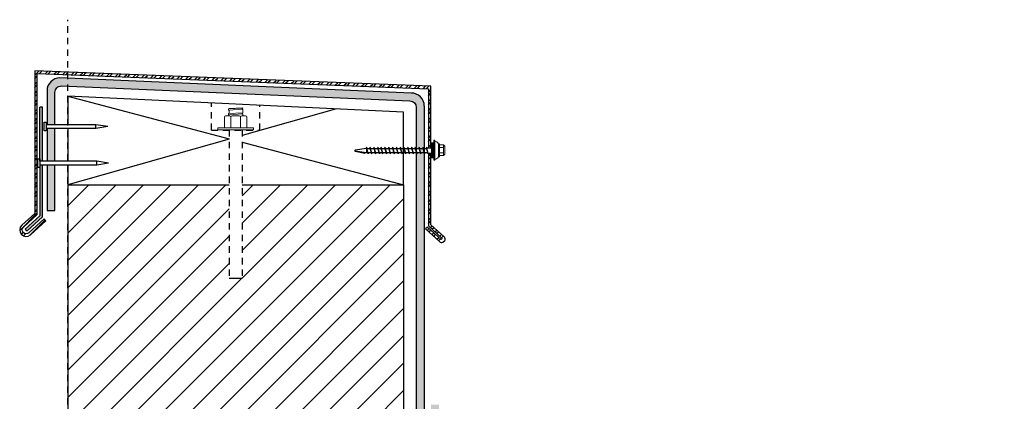
# Model space of a CAD drawing. Units: inches. Extents: x 0.2 to 37, y -27.9 to 40.8.
# Drawn here: x 0.2 to 19.3, y -13.2 to -5.8 of the extents above; entities that cross this region are included whole.
import ezdxf

# ---------------------------------------------------------------- set-up
doc = ezdxf.new("R2010")
doc.units = ezdxf.units.IN
doc.header["$LTSCALE"] = 0.5
doc.header["$MEASUREMENT"] = 0
doc.linetypes.add('HIDDEN', pattern=[0.375, 0.25, -0.125])
doc.layers.get('Defpoints').update_dxf_attribs({"color": 248})
for name, color, linetype in [('hidden', 250, 'HIDDEN'), ('object', 7, 'Continuous'), ('texture', 252, 'Continuous')]:
    doc.layers.add(name, color=color, linetype=linetype)
doc.layers.add('Thinner', color=7, linetype='Continuous', lineweight=15)

msp = doc.modelspace()

# ---------------------------------------------------------------- hatches: boundary and pattern name
at = {"layer": 'texture'}
h = msp.add_hatch(dxfattribs=at)
h.set_pattern_fill('STEEL', color=256, style=0)
h.set_pattern_definition([(45, (-1.033371464182721, -24.79701602622719), (-0.08838834764831843, 0.08838834764831845), []), (45, (-1.033371464182721, -24.73451602622719), (-0.08838834764831843, 0.08838834764831845), [])])
h.paths.add_polyline_path([(0.586996948195335, -6.870147330456604), (8.15520109567069, -7.167356842217004), (8.15520109567069, -8.310914933217049), (8.205201095670688, -8.310914933217049), (8.205201095670688, -7.117356842217006), (0.5369969481953378, -6.820220051794806), (0.536996948195338, -9.579546060919194), (0.2865464886456144, -9.807228296873483, 1), (0.4547146871446851, -9.992213315222468), (0.7540057168045997, -9.7201305609862), (0.7203720771047846, -9.683133557316404), (0.421081047444871, -9.955216311552672, -1), (0.3201801283454265, -9.844225300543282), (0.5869969481953352, -9.60166455522518)])
h.paths.add_polyline_path([(8.205201095670688, -8.410914933217057), (8.15520109567069, -8.410914933217057), (8.15520109567069, -9.821370040372052), (8.422017915520613, -10.06393078569016), (8.4033171283167, -10.08450165161446), (8.136382191235157, -9.841688419831826), (8.102748551535342, -9.878685423501622), (8.372109237935197, -10.12382391787096, 1.026791344411487), (8.455651555220424, -10.02693378202037), (8.205201095670688, -9.799251546066067)])
h = msp.add_hatch(dxfattribs=at)
h.set_pattern_fill('ANSI36', color=256, scale=0.3, style=0)
h.set_pattern_definition([(45, (0, 0), (0.01988737822087165, 0.0729203868098627), [0.09375, -0.01875, 0, -0.01875])])
h.paths.add_polyline_path([(0.9283733258083453, -8.641699645943277), (0.7743616664907699, -8.641699645943287), (0.774361666490776, -9.524720806047972), (0.9283733258083513, -9.524720806047972)])
h.paths.add_polyline_path([(19.30254295806321, -23.29993041595229), (9.044966700277017, -23.2999304159523), (9.04496670027702, -23.41489680099956), (9.06956773611906, -23.4180709518583), (9.04496670027702, -23.42466277954514), (9.04496670027702, -23.45394207526988), (19.30254295806321, -23.45394207526986)])
h.paths.add_polyline_path([(8.897360485222952, -23.2999304159523), (7.790905152195251, -23.2999304159523), (7.790905152195251, -23.45394207526988), (8.897360485222954, -23.45394207526988)])
h.paths.add_polyline_path([(10.16674717281571, -22.81117864083403), (8.196062831923587, -22.81117864083403), (8.196062831923587, -22.9651903001516), (10.16674717281571, -22.9651903001516), (10.74315744762184, -23.17172285139745), (14.19606283192359, -23.17172285139745), (14.19606283192359, -23.01771119207987), (10.74315744762184, -23.01771119207987)])
h.paths.add_polyline_path([(8.567042107456487, -16.85423439116239), (8.360509556210644, -16.27782411635625), (8.360509556210644, -13.2803207114156), (8.206497896893069, -13.2803207114156), (8.206497896893069, -16.27782411635625), (8.413030448138915, -16.85423439116239), (8.413030448138912, -19.28032071141561), (8.567042107456487, -19.28032071141561)])
h.paths.add_polyline_path([(8.07598287144438, -18.03353514175541), (7.961029139732769, -18.03353514175541), (7.95785498887403, -18.05813617759745), (7.951263161187187, -18.03353514175542), (7.921971212126804, -18.03353514175542), (7.921971212126804, -18.86160253486339), (8.07598287144438, -18.86160253486339)])
edge = h.paths.add_edge_path()
edge.add_line((8.075982871444381, -8.379490422751337), (8.05823159179502, -8.320914933217052))
edge.add_line((8.05823159179502, -8.320914933217052), (8.057678757431361, -8.320914933217054))
edge.add_line((8.057678757431361, -8.320914933217054), (7.983231591795017, -8.320914933217052))
edge.add_line((7.983231591795017, -8.320914933217052), (8.010506057294918, -8.410914933217057))
edge.add_line((8.010506057294918, -8.410914933217057), (8.007840373654588, -8.423414933217053))
edge.add_spline(control_points=[(8.007840373654588, -8.423414933217053), (8.006235283307994, -8.420574867631707), (8.00222529218702, -8.413256746875575), (7.998798335974108, -8.405645945724787), (7.996930673444826, -8.400914933209506)], knot_values=[0.114631690282575, 0.114631690282575, 0.114631690282575, 0.114631690282575, 0.1244149385402549, 0.1396709968221191, 0.1396709968221191, 0.1396709968221191, 0.1396709968221191], degree=3, periodic=0)
edge.add_line((7.995891073024957, -8.40091493321705), (7.932475561128265, -8.400914933217054))
edge.add_line((7.932475561128265, -8.400914933217054), (7.935506057294923, -8.410914933217056))
edge.add_line((7.935506057294923, -8.410914933217056), (7.932840373654585, -8.423414933217053))
edge.add_spline(control_points=[(7.932840373654585, -8.423414933217053), (7.931235283307991, -8.420574867631707), (7.927242954322863, -8.4132889797756), (7.923828535564324, -8.405712984087435), (7.92197121212681, -8.40101752032017)], knot_values=[0.1147419767196683, 0.1147419767196683, 0.1147419767196683, 0.1147419767196683, 0.1245252249773482, 0.1396709968221191, 0.1396709968221191, 0.1396709968221191, 0.1396709968221191], degree=3, periodic=0)
edge.add_line((7.921971212126806, -8.402956297257068), (7.921971212126804, -17.88592892670134))
edge.add_line((7.921971212126804, -17.88592892670134), (8.07598287144438, -17.88592892670134))
edge.add_line((8.07598287144438, -17.88592892670134), (8.075982871444381, -8.379490422751337))
edge = h.paths.add_edge_path()
edge.add_arc((7.825982871444378, -7.49709209155794), 0.2500000000000036, 359.9999999999996, 450.000000000009)
edge.add_line((7.825982871444339, -7.247092091557938), (1.175172268967572, -6.961592429321591))
edge.add_line((1.175172268967572, -6.961592429321591), (1.175172268967572, -7.114403690598071))
edge.add_line((1.175172268967572, -7.114403690598071), (7.796971212126815, -7.401103750875521))
edge.add_arc((7.796971212126806, -7.526103750875521), 0.1249999999999996, 0, 89.99999999999591, ccw=False)
edge.add_line((7.921971212126806, -7.526103750875521), (7.921971212126806, -8.320914933217054))
edge.add_line((7.921971212126806, -8.320914933217054), (7.974116488000006, -8.320914933217054))
edge.add_line((7.974116488000006, -8.320914933217054), (7.971098993321007, -8.310914933217049))
edge.add_line((7.971098993321007, -8.310914933217049), (7.974979825782117, -8.29725397210777))
edge.add_spline(control_points=[(7.980201095670741, -8.310914933356898), (7.979579549821707, -8.308982076128721), (7.977996098084219, -8.304728302990362), (7.975896911228006, -8.300643126859526), (7.974650017687139, -8.298414933217046)], knot_values=[0.009526629661219851, 0.009526629661219851, 0.009526629661219851, 0.009526629661219851, 0.0157285277619522, 0.0233830565259083, 0.0233830565259083, 0.0233830565259083, 0.0233830565259083], degree=3, periodic=0)
edge.add_line((7.984023132583365, -8.32091493321705), (8.049116488000003, -8.320914933217054))
edge.add_line((8.049116488000003, -8.320914933217054), (8.046098993321003, -8.310914933217047))
edge.add_line((8.046098993321003, -8.310914933217047), (8.049979825782128, -8.297253972107745))
edge.add_spline(control_points=[(8.055201095670759, -8.310914933356951), (8.054579549821721, -8.308982076128757), (8.05299609808423, -8.304728302990378), (8.050896911228008, -8.300643126859526), (8.049650017687142, -8.298414933217046)], knot_values=[0.009526629661219851, 0.009526629661219851, 0.009526629661219851, 0.009526629661219851, 0.01572852776200908, 0.02338305652596517, 0.02338305652596517, 0.02338305652596517, 0.02338305652596517], degree=3, periodic=0)
edge.add_line((8.059023132583345, -8.320914933217054), (8.075982871444381, -8.320914933217054))
edge.add_line((8.075982871444381, -8.320914933217054), (8.075982871444381, -7.497092091557942))
h.paths.add_polyline_path([(0.9283733258083373, -7.234130234752428, -0.4142135623731087), (1.053373325808343, -7.109130234752428), (1.175172268967572, -7.114403690598071), (1.175172268967572, -6.961592429321588), (1.024361666490774, -6.955118575434852, 0.4142135623731109), (0.774361666490762, -7.205118575434852), (0.7743616664907673, -7.861070715917551), (0.9283733258083391, -7.861070715917563)])
h.paths.add_polyline_path([(0.9283733258083409, -7.933566870146961), (0.7743616664907655, -7.933566870146972), (0.7743616664907709, -8.569203491713882), (0.9283733258083444, -8.569203491713893)])
h = msp.add_hatch(color=256, dxfattribs=at)
h.paths.add_polyline_path([(0.6869969481953366, -7.517820846342769), (0.6369969481953395, -7.517820846342772), (0.636996948195339, -8.569203491713871), (0.6869969481953366, -8.569203491713875)])
h.paths.add_polyline_path([(0.6869969481953364, -8.641699645943294), (0.6369969481953393, -8.641699645943298), (0.6369969481953395, -9.623783049531179), (0.3538137680452427, -9.881222304213077), (0.3874474077450574, -9.918219307882874), (0.6869969481953366, -9.645901543837164)])
h = msp.add_hatch(dxfattribs=at)
h.set_pattern_fill('ANSI31', color=256, scale=3, style=0)
h.set_pattern_definition([(45, (0, 0), (-0.2651650429449553, 0.2651650429449554), [])])
h.paths.add_polyline_path([(7.675172268967572, -9.024720806047974), (4.550172268967743, -9.024720806047974), (4.550172268967557, -10.84050465453018), (4.300172268967579, -10.84050465453016), (4.300172268967579, -9.024720806047974), (1.175172268967571, -9.024720806047974), (1.175172268967572, -19.48582834474637), (7.675172268967572, -18.94416167807971), (7.675172268967572, -18.03353514175542), (7.641697175918066, -18.03353514175542), (7.638523025059245, -18.05813617759793), (7.631931197372274, -18.03353514175542), (7.578025009865549, -18.03353514175542), (7.574850859006746, -18.05813617759793), (7.568259031319776, -18.03353514175542), (7.514352843813064, -18.03353514175542), (7.511178692954248, -18.05813617759793), (7.504586865267278, -18.03353514175542), (7.450680677760571, -18.03353514175542), (7.447506526901764, -18.05813617759793), (7.440914699214792, -18.03353514175542), (7.387008511708069, -18.03353514175542), (7.383834360849251, -18.05813617759793), (7.377242533162284, -18.03353514175543), (7.323336345655569, -18.03353514175543), (7.320162194796781, -18.05813617759793), (7.313570367109811, -18.03353514175543), (7.259664179603099, -18.03353514175543), (7.256490028744283, -18.05813617759793), (7.249898201057315, -18.03353514175543), (7.1959920135506, -18.03353514175543), (7.192817862691799, -18.05813617759793), (7.186226035004829, -18.03353514175543), (7.132319847498103, -18.03353514175543), (7.129145696639286, -18.05813617759793), (7.12255386895232, -18.03353514175543), (7.068647681445581, -18.03353514175543), (7.065473530586788, -18.0581361775979), (7.058881702899829, -18.03353514175543), (7.004975515393104, -18.03353514175543), (7.001801364534289, -18.0581361775979), (6.995209536847332, -18.03353514175543), (6.941303349340607, -18.03353514175543), (6.938129198481805, -18.05813617759793), (6.931537370794838, -18.03353514175543), (6.877631183288108, -18.03353514175544), (6.874457032429293, -18.0581361775979), (6.867865204742337, -18.03353514175544), (6.813959017235617, -18.03353514175544), (6.810784866376823, -18.05813617759787), (6.804193038689869, -18.03353514175544), (6.750286851183132, -18.03353514175544), (6.747112700324324, -18.05813617759787), (6.740520872637374, -18.03353514175544), (6.686614685130641, -18.03353514175544), (6.68344053427184, -18.0581361775979), (6.676848706584883, -18.03353514175544), (6.624156192598282, -18.03353514175544), (6.620982041739497, -18.05813617759785), (6.614390214052553, -18.03353514175544), (6.560484026545806, -18.03353514175544), (6.557309875686999, -18.05813617759785), (6.550718048000057, -18.03353514175544), (6.496811860493306, -18.03353514175544), (6.493637709634514, -18.05813617759787), (6.487045881947566, -18.03353514175544), (6.433139694440802, -18.03353514175544), (6.429965543582002, -18.05813617759785), (6.423373715895064, -18.03353514175544), (6.36946752838831, -18.03353514175544), (6.366293377529518, -18.05813617759785), (6.359701549842576, -18.03353514175544), (6.305795362335839, -18.03353514175544), (6.302621211477033, -18.05813617759787), (6.296029383790085, -18.03353514175545), (6.242123196283321, -18.03353514175545), (6.238949045424535, -18.05813617759785), (6.232357217737597, -18.03353514175545), (6.178451030230843, -18.03353514175545), (6.175276879372037, -18.05813617759785), (6.168685051685099, -18.03353514175545), (6.114778864178345, -18.03353514175545), (6.111604713319553, -18.05813617759787), (6.105012885632607, -18.03353514175545), (6.051106698125853, -18.03353514175545), (6.047932547267068, -18.05813617759785), (6.041340719580129, -18.03353514175545), (5.987434532073376, -18.03353514175545), (5.98426038121457, -18.05813617759785), (5.977668553527632, -18.03353514175545), (5.923762366020877, -18.03353514175545), (5.920588215162086, -18.05813617759787), (5.913996387475139, -18.03353514175545), (5.861303873488527, -18.03353514175545), (5.858129722629743, -18.05813617759782), (5.851537894942812, -18.03353514175545), (5.797631707436043, -18.03353514175546), (5.794457556577244, -18.05813617759782), (5.787865728890315, -18.03353514175546), (5.733959541383544, -18.03353514175546), (5.73078539052476, -18.05813617759782), (5.724193562837829, -18.03353514175546), (5.67028737533106, -18.03353514175546), (5.667113224472262, -18.05813617759782), (5.660521396785335, -18.03353514175546), (5.606615209278575, -18.03353514175546), (5.603441058419778, -18.05813617759782), (5.596849230732849, -18.03353514175546), (5.542943043226081, -18.03353514175546), (5.539768892367279, -18.05813617759782), (5.533177064680353, -18.03353514175546), (5.457454459953402, -18.03353514175546), (5.454280309094615, -18.05813617759782), (5.447688481407689, -18.03353514175546), (5.366161113699864, -18.03353514175546), (5.275706799281211, -18.04825461276994), (5.218554898645779, -17.95973203422841), (5.366161113699862, -17.88592892670138), (5.398371536740433, -17.88592892670138), (5.401545687599226, -17.86132789085906), (5.408137515286144, -17.88592892670138), (5.483860120013111, -17.88592892670138), (5.48703427087189, -17.86132789085906), (5.493626098558807, -17.88592892670138), (5.547532286065591, -17.88592892670138), (5.550706436924369, -17.86132789085904), (5.557298264611293, -17.88592892670138), (5.611204452118058, -17.88592892670138), (5.614378602976858, -17.861327890859), (5.620970430663791, -17.88592892670138), (5.674876618170564, -17.88592892670138), (5.67805076902934, -17.86132789085905), (5.684642596716262, -17.88592892670138), (5.738548784223048, -17.88592892670138), (5.741722935081841, -17.86132789085903), (5.748314762768765, -17.88592892670138), (5.802220950275538, -17.88592892670138), (5.805395101134325, -17.86132789085903), (5.811986928821252, -17.88592892670138), (5.86467944280789, -17.88592892670138), (5.867853593666665, -17.86132789085908), (5.874445421353579, -17.88592892670138), (5.928351608860373, -17.88592892670138), (5.931525759719166, -17.86132789085906), (5.938117587406083, -17.88592892670138), (5.992023774912872, -17.88592892670137), (5.995197925771651, -17.86132789085906), (6.001789753458569, -17.88592892670137), (6.055695940965371, -17.88592892670137), (6.058870091824146, -17.86132789085908), (6.065461919511058, -17.88592892670137), (6.119368107017856, -17.88592892670137), (6.122542257876633, -17.86132789085906), (6.12913408556355, -17.88592892670137), (6.18304027307034, -17.88592892670137), (6.186214423929131, -17.86132789085906), (6.192806251616046, -17.88592892670137), (6.246712439122838, -17.88592892670137), (6.249886589981613, -17.86132789085908), (6.256478417668525, -17.88592892670137), (6.310384605175322, -17.88592892670137), (6.3135587560341, -17.86132789085906), (6.320150583721016, -17.88592892670137), (6.374056771227835, -17.88592892670137), (6.377230922086612, -17.86132789085906), (6.383822749773525, -17.88592892670137), (6.437728937280307, -17.88592892670137), (6.440903088139095, -17.86132789085908), (6.447494915826006, -17.88592892670136), (6.501401103332803, -17.88592892670136), (6.504575254191595, -17.86132789085906), (6.511167081878509, -17.88592892670136), (6.565073269385288, -17.88592892670136), (6.568247420244065, -17.86132789085906), (6.574839247930982, -17.88592892670136), (6.627531761917639, -17.88592892670136), (6.630705912776422, -17.86132789085912), (6.637297740463323, -17.88592892670136), (6.691203927970138, -17.88592892670136), (6.694378078828921, -17.86132789085912), (6.700969906515819, -17.88592892670136), (6.754876094022621, -17.88592892670136), (6.758050244881391, -17.86132789085912), (6.764642072568293, -17.88592892670136), (6.818548260075135, -17.88592892670136), (6.821722410933903, -17.86132789085912), (6.828314238620799, -17.88592892670136), (6.882220426127619, -17.88592892670136), (6.885394576986386, -17.86132789085913), (6.891986404673279, -17.88592892670136), (6.945892592180103, -17.88592892670136), (6.949066743038886, -17.86132789085912), (6.955658570725783, -17.88592892670136), (7.009564758232601, -17.88592892670136), (7.012738909091384, -17.86132789085911), (7.019330736778281, -17.88592892670136), (7.0732369242851, -17.88592892670136), (7.07641107514388, -17.86132789085913), (7.083002902830772, -17.88592892670136), (7.136909090337602, -17.88592892670135), (7.140083241196379, -17.86132789085916), (7.146675068883265, -17.88592892670135), (7.2005812563901, -17.88592892670135), (7.203755407248865, -17.86132789085914), (7.210347234935756, -17.88592892670135), (7.264253422442581, -17.88592892670135), (7.267427573301349, -17.86132789085914), (7.274019400988242, -17.88592892670135), (7.327925588495098, -17.88592892670135), (7.33109973935386, -17.86132789085917), (7.337691567040741, -17.88592892670135), (7.391597754547571, -17.88592892670135), (7.394771905406346, -17.86132789085917), (7.401363733093229, -17.88592892670135), (7.45526992060007, -17.88592892670135), (7.458444071458844, -17.86132789085917), (7.465035899145725, -17.88592892670135), (7.518942086652565, -17.88592892670135), (7.522116237511343, -17.86132789085917), (7.528708065198224, -17.88592892670135), (7.582614252705066, -17.88592892670135), (7.585788403563827, -17.86132789085917), (7.59238023125071, -17.88592892670135), (7.646286418757566, -17.88592892670135), (7.649460569616339, -17.86132789085917), (7.656052397303219, -17.88592892670135), (7.675172268967572, -17.88592892670135)])
h.paths.add_polyline_path([(7.675172268967572, -23.49880734483988), (1.175172268967572, -24.04265724344886), (1.175172268967572, -27.90390245533677), (7.675172268967572, -27.90390245533677)])

# ---------------------------------------------------------------- linework, layer by layer
for p, q in [((1.175172268967572, -7.305970806047974), (4.300172268967573, -8.132292921432587)), ((6.375172268967574, -7.555970806047974), (4.550172268967573, -8.07144556566336)), ((7.921971212126806, -7.526103750875521), (7.921971212126804, -18.86160253486339)), ((8.075982871444381, -7.497092091557946), (8.07598287144438, -18.86160253486339)), ((4.300172268967573, -8.14205854643259), (1.175172268967572, -9.024720806047974)), ((4.550172268967573, -8.198398690663357), (7.675172268967572, -9.024720806047974)), ((1.175172268967572, -9.024720806047974), (1.175172268967572, -19.48582834474637)), ((7.675172268967572, -9.024720806047974), (7.675172268967572, -18.94416167807971))]:
    msp.add_line(p, q)
for points in [[(4.550172268967577, -9.024720806047974), (7.675172268967572, -9.024720806047974), (7.675172268967572, -7.618470806047974), (1.175172268967572, -7.305970806047974), (1.175172268967572, -7.861070715917585)], [(1.175172268967572, -7.93356687014694), (1.175172268967572, -8.569203491713907)], [(1.175172268967572, -8.649203491713905), (1.175172268967572, -9.024720806047974), (4.300172268967577, -9.024720806047974)]]:
    msp.add_lwpolyline(points)
at = {"layer": 'Defpoints', "linetype": 'HIDDEN'}
msp.add_line((1.175172268967572, -27.90390245533677), (1.175172268967573, -5.826721282386686), dxfattribs=at)
at = {"layer": 'Defpoints'}
msp.add_line((4.550172268967557, -10.84050465453018), (4.300172268967579, -10.84050465453016), dxfattribs=at)
at = {"layer": 'hidden'}
for p, q in [((3.955146998106905, -7.964974950001292), (3.955146998106905, -7.439623437256593)), ((4.895197539828239, -7.964974950001292), (4.895197539828239, -7.484818174839354)), ((3.955146998106905, -7.964974950001292), (4.895197539828239, -7.964974950001292)), ((4.300172268967579, -7.964974950001292), (4.300172268967579, -10.84050465453016)), ((4.550172268967851, -7.964974950001292), (4.550172268967557, -10.84050465453018))]:
    msp.add_line(p, q, dxfattribs=at)
at = {"layer": 'object'}
for p, q in [((0.636996948195339, -8.569203491713871), (0.6369969481953395, -7.517820846342772)), ((0.6869969481953366, -7.517820846342769), (0.6369969481953395, -7.517820846342772)), ((0.6869969481953366, -8.569203491713878), (0.6869969481953366, -7.517820846342769)), ((1.722047777481919, -7.861070715917631), (0.7569290040252954, -7.861070715917549)), ((1.722047777481919, -7.933566870146894), (0.7569290040252954, -7.933566870146976)), ((1.948598259448374, -7.897318793032259), (1.722047777481919, -7.861070715917631)), ((1.948598259448374, -7.897318793032266), (1.722047777481919, -7.933566870146894)), ((6.730102065261065, -8.364666856102417), (6.956652547227513, -8.400914933217045)), ((6.738204321078875, -8.375527187409176), (6.923650151547825, -8.410327126611435)), ((6.956652547227513, -8.320914933217054), (6.738468778284485, -8.355824336247935)), ((6.95718607691466, -8.298414933217046), (6.95363505254852, -8.310914933217049)), ((6.95363505254852, -8.310914933217049), (6.969676379286263, -8.364076010349635)), ((6.993042116522439, -8.410914933217057), (6.962737154855873, -8.310914933217049)), ((6.965214816658879, -8.320914933217054), (7.025145335382014, -8.320914933217054)), ((7.025678865069153, -8.298414933217046), (7.022127840703014, -8.310914933217049)), ((7.022127840703014, -8.310914933217049), (7.038169167440756, -8.364076010349635)), ((7.061534904676932, -8.410914933217057), (7.031229943010374, -8.310914933217049)), ((7.033707604813372, -8.320914933217054), (7.100145335382017, -8.320914933217054)), ((7.100678865069156, -8.298414933217046), (7.097127840703017, -8.310914933217049)), ((7.097127840703017, -8.310914933217049), (7.113169167440752, -8.364076010349635)), ((7.136534904676935, -8.410914933217057), (7.106229943010369, -8.310914933217049)), ((7.108707604813375, -8.320914933217054), (7.175145335382012, -8.320914933217054)), ((7.175678865069152, -8.298414933217046), (7.17212784070302, -8.310914933217049)), ((7.17212784070302, -8.310914933217049), (7.188169167440755, -8.364076010349635)), ((7.211534904676931, -8.410914933217057), (7.181229943010372, -8.310914933217049)), ((7.184260439177029, -8.320914933217058), (7.237130911691024, -8.320914933217054)), ((7.237664441378158, -8.298414933217046), (7.234113417012018, -8.310914933217035)), ((7.234113417012018, -8.310914933217035), (7.250154743749754, -8.36407601034962)), ((7.273520480985937, -8.410914933217043), (7.243215519319371, -8.310914933217035)), ((7.245693181122377, -8.320914933217058), (7.312130911691016, -8.320914933217058)), ((7.312664441378153, -8.298414933217046), (7.309113417012014, -8.310914933217035)), ((7.309113417012014, -8.310914933217035), (7.325154743749749, -8.36407601034962)), ((7.348520480985933, -8.410914933217043), (7.318215519319367, -8.310914933217035)), ((7.320693181122374, -8.320914933217058), (7.38713091169102, -8.320914933217058)), ((7.320693181122373, -8.32091493321704), (7.38713091169101, -8.32091493321704)), ((7.387664441378149, -8.298414933217046), (7.384113417012017, -8.310914933217035)), ((7.384113417012017, -8.310914933217035), (7.400154743749752, -8.36407601034962)), ((7.423520480985928, -8.410914933217043), (7.393215519319369, -8.310914933217035)), ((7.395693181122372, -8.320914933217054), (7.462130911691013, -8.320914933217054)), ((7.462664441378152, -8.29841493321706), (7.459113417012013, -8.310914933217049)), ((7.459113417012013, -8.310914933217049), (7.475154743749748, -8.364076010349635)), ((7.498520480985931, -8.410914933217057), (7.468215519319365, -8.310914933217049)), ((7.470693181122371, -8.320914933217054), (7.537130911691008, -8.320914933217054)), ((7.537664441378148, -8.29841493321706), (7.534113417012016, -8.310914933217049)), ((7.534113417012016, -8.310914933217049), (7.550154743749751, -8.364076010349635)), ((7.573520480985927, -8.410914933217057), (7.543215519319368, -8.310914933217049)), ((7.545693181122367, -8.320914933217054), (7.612130911691011, -8.320914933217054)), ((7.612664441378151, -8.29841493321706), (7.609113417012011, -8.310914933217049)), ((7.609113417012011, -8.310914933217049), (7.625154743749754, -8.364076010349635)), ((7.64852048098593, -8.410914933217057), (7.618215519319371, -8.310914933217049)), ((7.62069318112237, -8.320914933217054), (7.680623699845505, -8.320914933217054)), ((7.681157229532644, -8.29841493321706), (7.677606205166512, -8.310914933217049)), ((7.677606205166512, -8.310914933217049), (7.693647531904247, -8.364076010349635)), ((7.717013269140423, -8.410914933217057), (7.686708307473864, -8.310914933217049)), ((7.689185969276863, -8.320914933217054), (7.755623699845508, -8.320914933217054)), ((7.756157229532647, -8.29841493321706), (7.752606205166508, -8.310914933217049)), ((7.752606205166508, -8.310914933217049), (7.76864753190425, -8.364076010349635)), ((7.792013269140426, -8.410914933217057), (7.761708307473867, -8.310914933217049)), ((7.764185969276866, -8.320914933217054), (7.830623699845511, -8.320914933217054)), ((7.83115722953265, -8.29841493321706), (7.827606205166511, -8.310914933217049)), ((7.827606205166511, -8.310914933217049), (7.843647531904246, -8.364076010349635)), ((7.867013269140422, -8.410914933217057), (7.836708307473863, -8.310914933217049)), ((7.839185969276862, -8.320914933217054), (7.899116488000004, -8.320914933217054)), ((7.899650017687144, -8.29841493321706), (7.896098993321004, -8.310914933217049)), ((7.896098993321004, -8.310914933217049), (7.912140320058747, -8.364076010349635)), ((7.935506057294923, -8.410914933217057), (7.905201095628357, -8.310914933217049)), ((7.907678757431363, -8.320914933217054), (7.974116488, -8.320914933217054)), ((7.974650017687139, -8.29841493321706), (7.971098993321007, -8.310914933217049)), ((7.971098993321007, -8.310914933217049), (7.987140320058742, -8.364076010349635)), ((8.010506057294918, -8.410914933217057), (7.98020109562836, -8.310914933217049)), ((7.982678757431358, -8.320914933217054), (8.049116488000003, -8.320914933217054)), ((8.049650017687142, -8.29841493321706), (8.046098993321003, -8.310914933217049)), ((8.046098993321003, -8.310914933217049), (8.062140320058745, -8.364076010349635)), ((8.085506057294921, -8.410914933217057), (8.055201095628362, -8.310914933217049)), ((8.057678757431361, -8.320914933217054), (8.117609276154496, -8.320914933217054)), ((8.118142805841643, -8.29841493321706), (8.114591781475497, -8.310914933217049)), ((8.114591781475497, -8.310914933217049), (8.130633108213246, -8.364076010349635)), ((8.123693883782856, -8.310914933217049), (8.205201095670688, -8.310914933217049)), ((8.153998845449422, -8.410914933217057), (8.123693883782856, -8.310914933217049)), ((8.258645928015639, -8.448936077050892), (8.258645928015639, -8.260393789383226)), ((1.738559752428543, -8.569203491713953), (0.6328831643983082, -8.569203491713871)), ((1.965110234394999, -8.605451568828581), (1.738559752428543, -8.569203491713953)), ((6.95665254722752, -8.400914933217052), (6.923650151547825, -8.410327126611435)), ((6.956652547227513, -8.400914933217045), (7.047959520809123, -8.400914933217052)), ((6.990376432882101, -8.423414933217053), (6.993042116522439, -8.410914933217057)), ((7.058504408510281, -8.400914933217052), (7.122959520809125, -8.400914933217052)), ((7.058869221036595, -8.423414933217053), (7.061534904676932, -8.410914933217057)), ((7.133504408510277, -8.400914933217052), (7.197959520809128, -8.400914933217052)), ((7.133869221036598, -8.423414933217053), (7.136534904676935, -8.410914933217057)), ((7.208504408510276, -8.400914933217052), (7.259945097118129, -8.400914933217052)), ((7.208869221036601, -8.423414933217053), (7.211534904676931, -8.410914933217057)), ((7.270489984819282, -8.400914933217052), (7.334945097118126, -8.400914933217052)), ((7.270854797345599, -8.423414933217039), (7.273520480985937, -8.410914933217043)), ((7.345489984819279, -8.400914933217052), (7.409945097118127, -8.400914933217052)), ((7.345489984819274, -8.400914933217038), (7.409945097118126, -8.400914933217038)), ((7.345854797345595, -8.423414933217039), (7.348520480985933, -8.410914933217043)), ((7.420489984819277, -8.400914933217052), (7.484945097118121, -8.400914933217052)), ((7.420854797345598, -8.423414933217039), (7.423520480985928, -8.410914933217043)), ((7.495489984819272, -8.400914933217052), (7.559945097118124, -8.400914933217052)), ((7.495854797345594, -8.423414933217053), (7.498520480985931, -8.410914933217057)), ((7.570489984819275, -8.400914933217052), (7.63494509711812, -8.400914933217052)), ((7.570854797345596, -8.423414933217053), (7.573520480985927, -8.410914933217057)), ((7.645489984819271, -8.400914933217052), (7.703437885272621, -8.400914933217052)), ((7.645854797345592, -8.423414933217053), (7.64852048098593, -8.410914933217057)), ((7.713982772973772, -8.400914933217052), (7.778437885272616, -8.400914933217052)), ((7.714347585500093, -8.423414933217053), (7.717013269140423, -8.410914933217057)), ((7.788982772973768, -8.400914933217052), (7.853437885272619, -8.400914933217052)), ((7.789347585500089, -8.423414933217053), (7.792013269140426, -8.410914933217057)), ((7.86398277297377, -8.400914933217052), (7.921930673427113, -8.400914933217052)), ((7.864347585500091, -8.423414933217053), (7.867013269140429, -8.410914933217057)), ((7.932475561128264, -8.400914933217052), (7.996930673427116, -8.400914933217052)), ((7.932840373654585, -8.423414933217053), (7.935506057294923, -8.410914933217057)), ((8.007475561128267, -8.400914933217052), (8.071930673427119, -8.400914933217052)), ((8.007840373654588, -8.423414933217053), (8.010506057294918, -8.410914933217057)), ((8.082475561128263, -8.400914933217052), (8.140423461581605, -8.400914933217052)), ((8.08284037365459, -8.423414933217053), (8.085506057294921, -8.410914933217057)), ((8.151333161809077, -8.423414933217053), (8.153998845449422, -8.410914933217057)), ((8.153998845449422, -8.410914933217057), (8.205201095670688, -8.410914933217057)), ((8.258645928015639, -8.469885220125072), (8.258645928015639, -8.448936077050892)), ((1.738559752428543, -8.641699645943216), (0.6328831643983082, -8.641699645943298)), ((1.965110234394999, -8.605451568828588), (1.738559752428543, -8.641699645943216))]:
    msp.add_line(p, q, dxfattribs=at)
for points in [[(8.205201095670688, -8.310914933217049), (8.205201095670688, -7.117356842217006), (0.5369969481953378, -6.820220051794806), (0.536996948195338, -9.579546060919194), (0.2865464886456128, -9.807228296873484, 0.9999999999999948), (0.4547146871446874, -9.992213315222466), (0.7540057168045995, -9.7201305609862), (0.7203720771047846, -9.683133557316404), (0.4210810474448725, -9.95521631155267, -0.9999999999999948), (0.3201801283454278, -9.84422530054328), (0.5869969481953352, -9.60166455522518), (0.586996948195335, -6.870147330456604), (8.15520109567069, -7.167356842217004), (8.15520109567069, -8.310914933217049)], [(8.075982871444381, -7.497092091557946, 0.414213562373095), (7.825982871444381, -7.247092091557938), (1.024361666490762, -6.955118575434852, 0.4142135623730963), (0.774361666490762, -7.205118575434852), (0.7743616664907655, -7.861070715917549)], [(0.9283733258083406, -7.861070715917563), (0.9283733258083373, -7.234130234752428, -0.4142135623730963), (1.053373325808337, -7.109130234752428), (7.796971212126806, -7.401103750875521, -0.4142135623730969), (7.921971212126806, -7.526103750875521)], [(8.15520109567069, -8.410914933217057), (8.15520109567069, -9.821370040372052), (8.422017915520613, -10.06393078569016), (8.4033171283167, -10.08450165161446), (8.136382191235157, -9.841688419831826), (8.102748551535342, -9.878685423501622), (8.372109237934978, -10.12382391787077, 1.026791344413895), (8.455651555220427, -10.02693378202037), (8.205201095670688, -9.799251546066067), (8.205201095670688, -8.410914933217057)]]:
    msp.add_lwpolyline(points, format="xyb", dxfattribs=at)
for points in [[(0.7217339885754726, -7.980745689136924), (0.7217339885754728, -7.813891896927601), (0.7569290040252952, -7.813891896927601), (0.7569290040252954, -7.980745689136924)], [(0.5976881489484853, -8.688878464933246), (0.5976881489484855, -8.522024672723923), (0.6328831643983079, -8.522024672723923), (0.6328831643983082, -8.688878464933246)]]:
    msp.add_lwpolyline(points, close=True, dxfattribs=at)
for points in [[(0.774361666490766, -7.933566870146976), (0.7743616664907695, -8.569203491713907)], [(0.9283733258083446, -8.569203491713907), (0.9283733258083411, -7.933566870146961)], [(0.6369969481953393, -8.641699645943298), (0.6369969481953395, -9.623783049531179), (0.3538137680452427, -9.881222304213077), (0.3874474077450576, -9.918219307882874), (0.6869969481953366, -9.645901543837164), (0.6869969481953364, -8.641699645943294)], [(0.7743616664907699, -8.641699645943287), (0.774361666490776, -9.524720806047972), (0.9283733258083513, -9.524720806047972), (0.9283733258083453, -8.641699645943277)]]:
    msp.add_lwpolyline(points, dxfattribs=at)
at = {"layer": 'object', "const_width": 0.0502779433780455}
msp.add_lwpolyline([(8.233188215015868, -8.200826115961728), (8.233188215015868, -8.508503750472435)], dxfattribs=at)
at = {"layer": 'object'}
for centre, radius, start, end in [((1.792095399462874, -7.897318793032259), 0.07887073246581933, 152.639446343514, 207.3605536564907), ((6.740048683295548, -8.365698742567105), 0.01, 99.09027692082202, 259.3717353245648), ((6.856652547227519, -8.363717571260779), 0.1087752996939223, 340.0033529095355, 10.4101189049696), ((1.808607374409498, -8.605451568828581), 0.07887073246581933, 152.639446343514, 207.3605536564907)]:
    msp.add_arc(centre, radius, start, end, dxfattribs=at)
for points in [[(6.95718607691466, -8.298414933217046), (6.958432970455526, -8.300643126859526), (6.967833511035295, -8.31893728865829), (6.966006183803529, -8.360980594010627), (6.977866432231075, -8.400673713730072), (6.988771342535507, -8.420574867631707), (6.990376432882101, -8.423414933217053)], [(7.025678865069153, -8.298414933217046), (7.02692575861002, -8.300643126859526), (7.036326299189788, -8.31893728865829), (7.034498971958023, -8.360980594010627), (7.046359220385568, -8.400673713730072), (7.057264130690001, -8.420574867631707), (7.058869221036595, -8.423414933217053)], [(7.100678865069156, -8.298414933217046), (7.101925758610022, -8.300643126859526), (7.111326299189791, -8.31893728865829), (7.109498971958025, -8.360980594010627), (7.121359220385564, -8.400673713730072), (7.132264130690004, -8.420574867631707), (7.133869221036598, -8.423414933217053)], [(7.175678865069152, -8.298414933217046), (7.176925758610018, -8.300643126859526), (7.186326299189787, -8.31893728865829), (7.184498971958021, -8.360980594010627), (7.196359220385567, -8.400673713730072), (7.207264130690007, -8.420574867631707), (7.208869221036601, -8.423414933217053)], [(7.237664441378158, -8.298414933217032), (7.238911334919024, -8.300643126859512), (7.248311875498786, -8.318937288658276), (7.246484548267027, -8.360980594010627), (7.258344796694566, -8.400673713730058), (7.269249706999005, -8.420574867631693), (7.270854797345599, -8.423414933217039)], [(7.312664441378153, -8.298414933217032), (7.31391133491902, -8.300643126859512), (7.323311875498781, -8.318937288658276), (7.321484548267023, -8.360980594010627), (7.333344796694561, -8.400673713730058), (7.344249706999001, -8.420574867631693), (7.345854797345595, -8.423414933217039)], [(7.387664441378149, -8.298414933217032), (7.388911334919015, -8.300643126859512), (7.398311875498784, -8.318937288658276), (7.396484548267019, -8.360980594010627), (7.408344796694564, -8.400673713730058), (7.419249706999004, -8.420574867631693), (7.420854797345598, -8.423414933217039)], [(7.462664441378152, -8.298414933217046), (7.463911334919018, -8.300643126859526), (7.47331187549878, -8.31893728865829), (7.471484548267021, -8.360980594010641), (7.48334479669456, -8.400673713730072), (7.494249706999, -8.420574867631707), (7.495854797345594, -8.423414933217053)], [(7.537664441378148, -8.298414933217046), (7.538911334919014, -8.300643126859526), (7.548311875498783, -8.31893728865829), (7.546484548267017, -8.360980594010641), (7.558344796694563, -8.400673713730072), (7.569249706999003, -8.420574867631707), (7.570854797345596, -8.423414933217053)], [(7.612664441378151, -8.298414933217046), (7.613911334919017, -8.300643126859526), (7.623311875498786, -8.31893728865829), (7.62148454826702, -8.360980594010641), (7.633344796694566, -8.400673713730072), (7.644249706998998, -8.420574867631707), (7.645854797345592, -8.423414933217053)], [(7.681157229532644, -8.298414933217046), (7.682404123073511, -8.300643126859526), (7.691804663653279, -8.31893728865829), (7.689977336421514, -8.360980594010641), (7.701837584849059, -8.400673713730072), (7.712742495153492, -8.420574867631707), (7.714347585500093, -8.423414933217053)], [(7.756157229532647, -8.298414933217046), (7.757404123073513, -8.300643126859526), (7.766804663653282, -8.31893728865829), (7.764977336421516, -8.360980594010641), (7.776837584849062, -8.400673713730072), (7.787742495153495, -8.420574867631707), (7.789347585500089, -8.423414933217053)], [(7.83115722953265, -8.298414933217046), (7.832404123073509, -8.300643126859526), (7.841804663653278, -8.31893728865829), (7.839977336421512, -8.360980594010641), (7.851837584849058, -8.400673713730072), (7.862742495153498, -8.420574867631707), (7.864347585500091, -8.423414933217053)], [(7.899650017687144, -8.298414933217046), (7.90089691122801, -8.300643126859526), (7.910297451807779, -8.31893728865829), (7.908470124576013, -8.360980594010641), (7.920330373003559, -8.400673713730072), (7.931235283307991, -8.420574867631707), (7.932840373654585, -8.423414933217053)], [(7.974650017687139, -8.298414933217046), (7.975896911228006, -8.300643126859526), (7.985297451807774, -8.31893728865829), (7.983470124576009, -8.360980594010641), (7.995330373003554, -8.400673713730072), (8.006235283307994, -8.420574867631707), (8.007840373654588, -8.423414933217053)], [(8.049650017687142, -8.298414933217046), (8.050896911228008, -8.300643126859526), (8.06029745180777, -8.31893728865829), (8.058470124576012, -8.360980594010641), (8.070330373003557, -8.400673713730072), (8.08123528330799, -8.420574867631707), (8.08284037365459, -8.423414933217053)], [(8.118142805841643, -8.298414933217046), (8.11938969938251, -8.300643126859526), (8.128790239962271, -8.31893728865829), (8.126962912730505, -8.360980594010641), (8.138823161158058, -8.400673713730072), (8.14972807146249, -8.420574867631707), (8.151333161809077, -8.423414933217053)]]:
    msp.add_open_spline(points, degree=3, knots=[0.009526629661219851, 0.009526629661219851, 0.009526629661219851, 0.009526629661219851, 0.01718115842517594, 0.07157822961598648, 0.1298877485644392, 0.1396709968221191, 0.1396709968221191, 0.1396709968221191, 0.1396709968221191], dxfattribs=at)
at = {"layer": 'Thinner'}
for p, q in [((4.286239765148132, -7.553267185642483), (4.550172268967572, -7.53814487835038)), ((4.286239765148132, -7.553267185642483), (4.286239765148132, -7.577786059098273)), ((4.564104772787026, -7.56266375180617), (4.286239765148132, -7.577786059098273)), ((4.300172268967572, -7.546267134289877), (4.564104772787033, -7.531144826997775)), ((4.300172268967572, -7.553267185642483), (4.300172268967572, -7.546267134289877)), ((4.550172268967572, -7.56266375180617), (4.550172268967572, -7.53814487835038)), ((4.550172268967572, -7.53814487835038), (4.564104772787033, -7.53814487835038)), ((4.564104772787033, -7.531144826997775), (4.564104772787033, -7.53814487835038)), ((4.564104772787026, -7.630170622704469), (4.564104772787026, -7.56266375180617)), ((4.286239765148132, -7.645292929996572), (4.564104772787026, -7.630170622704469)), ((4.286239765148132, -7.645292929996572), (4.286239765148132, -7.666786928717826)), ((4.564104772787026, -7.651664621425724), (4.286239765148132, -7.666786928717826)), ((4.300172268967572, -7.666786928717826), (4.300172268967572, -7.688280927439081)), ((4.564104772787026, -7.688280927439081), (4.564104772787026, -7.651664621425724)), ((8.258645928015657, -8.162911613744189), (8.258645928015621, -8.546418252689929)), ((8.279599345860435, -8.162911613744189), (8.258645928015657, -8.162911613744189)), ((8.279599345860435, -8.162911613744189), (8.279599345860435, -8.546418252689929)), ((8.350145696855895, -8.227712187723306), (8.350145696855895, -8.483015182441132)), ((8.350145696855895, -8.227712187723306), (8.370137006940299, -8.227712187723306)), ((8.370137006940299, -8.227712187723306), (8.370137006940299, -8.483015182441097)), ((8.447056415567884, -8.252105721713455), (8.370137006940299, -8.252105721713527)), ((8.447056415567955, -8.30338532746536), (8.370137006940299, -8.30338532746536)), ((8.472696218443819, -8.27774552458935), (8.447056415567955, -8.252105721713491)), ((8.447056415567955, -8.252105721713491), (8.447056415567955, -8.457224144720637)), ((8.472696218443819, -8.27774552458935), (8.472696218443819, -8.43158434184478)), ((8.279599345860435, -8.546418252689964), (8.258645928015657, -8.546418252689964)), ((8.350145696855895, -8.483015182441097), (8.370137006940299, -8.483015182441097)), ((8.447056415567955, -8.405944538968875), (8.370137006940299, -8.405944538968875)), ((8.447056415567955, -8.457224144720637), (8.370137006940299, -8.457224144720637)), ((8.472696218443819, -8.43158434184478), (8.447056415567955, -8.457224144720637))]:
    msp.add_line(p, q, dxfattribs=at)
for points in [[(4.300172268967572, -7.645292929996572), (4.300172268967572, -7.577027807435364)], [(4.550172268967572, -7.630170622704469), (4.550172268967572, -7.651664621425724)]]:
    msp.add_lwpolyline(points, dxfattribs=at)
for points in [[(4.206422268967572, -7.919252056047952), (4.331422268967572, -7.919252056047952), (4.331422268967572, -7.713280927439079, 0.414213562373095), (4.306422268967573, -7.688280927439081), (4.23142226896757, -7.688280927439081, 0.414213562373095), (4.206422268967572, -7.713280927439079)], [(4.331422268967572, -7.919252056047952), (4.518922268967572, -7.919252056047952), (4.518922268967572, -7.713280927439079, 0.414213562373095), (4.493922268967573, -7.688280927439081), (4.35642226896757, -7.688280927439081, 0.414213562373095), (4.331422268967572, -7.713280927439079)], [(4.518922268967572, -7.919252056047952), (4.643922268967572, -7.919252056047952), (4.643922268967572, -7.713280927439079, 0.414213562373095), (4.618922268967573, -7.688280927439081), (4.54392226896757, -7.688280927439081, 0.414213562373095), (4.518922268967572, -7.713280927439079)]]:
    msp.add_lwpolyline(points, format="xyb", close=True, dxfattribs=at)
msp.add_lwpolyline([(4.081422268967572, -7.919252056047952), (4.768922268967572, -7.919252056047952), (4.768922268967572, -7.962220806047952), (4.081422268967572, -7.962220806047952)], close=True, dxfattribs=at)
for centre, radius, start, end in [((8.2651914941634, -8.275570094635071), 0.0975069013408609, 29.39420177526404, 81.50272466932593), ((8.267267843841944, -8.435426131917705), 0.09556911765797567, 277.4136755946077, 330.1352521546398)]:
    msp.add_arc(centre, radius, start, end, dxfattribs=at)

doc.saveas('drawing.dxf')
